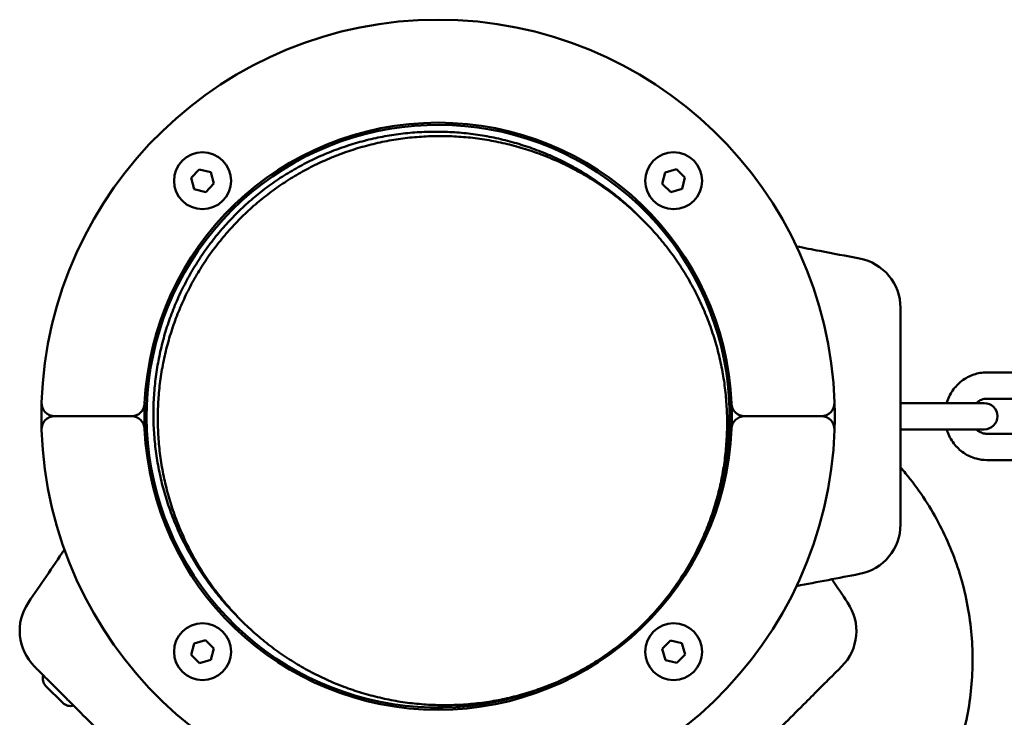
# Model space of a CAD drawing. Units: millimetres. Extents: x 260 to 10660, y 260 to 15184.
# Drawn here: x 3984 to 4208, y 9878 to 10037 of the extents above; entities that cross this region are included whole.
import ezdxf

# ---------------------------------------------------------------- set-up
doc = ezdxf.new("R2010")
doc.units = ezdxf.units.MM
doc.header["$LTSCALE"] = 26
doc.layers.add('Widoczne (ISO)', color=7, linetype='Continuous', lineweight=50)

msp = doc.modelspace()

# ---------------------------------------------------------------- linework, layer by layer
at = {"layer": 'Widoczne (ISO)'}
for p, q in [((4022.96, 10001.38), (4024.83, 10003.31)), ((4024.83, 10003.31), (4027.44, 10002.65)), ((4027.44, 10002.65), (4028.17, 10000.07)), ((4130.46, 9999.98), (4131.12, 10002.59)), ((4131.12, 10002.59), (4133.7, 10003.33)), ((4133.7, 10003.33), (4135.63, 10001.46)), ((4023.7, 9998.79), (4022.96, 10001.38)), ((4135.63, 10001.46), (4134.98, 9998.85)), ((4026.3, 9998.14), (4023.7, 9998.79)), ((4028.17, 10000.07), (4026.3, 9998.14)), ((4132.39, 9998.11), (4130.46, 9999.98)), ((4134.98, 9998.85), (4132.39, 9998.11)), ((4130.39, 9989.95), (4126.33, 9994)), ((4125.06, 9992.73), (4126.06, 9991.73)), ((4214.46, 9956.98), (4204.51, 9956.98)), ((4214.46, 9950.98), (4204.51, 9950.98)), ((4189.21, 9949.98), (4184.81, 9949.98)), ((4199.16, 9949.98), (4189.21, 9949.98)), ((4203.92, 9949.98), (4199.16, 9949.98)), ((4009.37, 9946.98), (3991.86, 9946.98)), ((3991.86, 9946.98), (4009.37, 9946.98)), ((4166.75, 9946.98), (4149.24, 9946.98)), ((4149.24, 9946.98), (4166.75, 9946.98)), ((4184.81, 9943.98), (4189.21, 9943.98)), ((4199.16, 9943.98), (4189.21, 9943.98)), ((4199.16, 9943.98), (4203.92, 9943.98)), ((4204.51, 9942.98), (4214.46, 9942.98)), ((4204.51, 9936.98), (4214.46, 9936.98)), ((4033.56, 9901.23), (4034.56, 9900.23)), ((4022.98, 9892.5), (4023.64, 9895.11)), ((4023.64, 9895.11), (4026.22, 9895.85)), ((4026.22, 9895.85), (4028.15, 9893.98)), ((4130.44, 9893.89), (4132.31, 9895.83)), ((4132.31, 9895.83), (4134.92, 9895.17)), ((4134.92, 9895.17), (4135.65, 9892.59)), ((4028.15, 9893.98), (4027.5, 9891.37)), ((4131.18, 9891.31), (4130.44, 9893.89)), ((4135.65, 9892.59), (4133.78, 9890.66)), ((4024.91, 9890.63), (4022.98, 9892.5)), ((4027.5, 9891.37), (4024.91, 9890.63)), ((4133.78, 9890.66), (4131.18, 9891.31)), ((3993.67, 9881.58), (3989.86, 9885.38))]:
    msp.add_line(p, q, dxfattribs=at)
for centre in [(4025.57, 10000.72), (4133.05, 10000.72), (4025.57, 9893.24), (4133.05, 9893.24)]:
    msp.add_circle(centre, 6.5, dxfattribs=at)
for centre, radius, start, end in [((4079.31, 9946.98), 90.5, 1.9648, 178.0352), ((4079.31, 9946.98), 67, 2.4563, 177.5437), ((4079.31, 9946.98), 66.5, 333.5448, 296.4552), ((4131.88, 9990.11), 1.5, 171.6489, 219.3658), ((4173.31, 9971.69), 11.5, 0, 79.2581), ((4079.31, 9946.98), 90.5, 178.0352, 181.9648), ((3991.86, 9949.98), 3, 178.0352, 270), ((4009.37, 9949.98), 3, 270, 357.5437), ((4079.31, 9946.98), 67, 177.5437, 182.4563), ((4079.31, 9946.98), 67, 357.5437, 2.4563), ((4149.24, 9949.98), 3, 182.4563, 270), ((4166.75, 9949.98), 3, 270, 1.9648), ((4079.31, 9946.98), 90.5, 358.0352, 1.9648), ((4203.92, 9946.98), 3, 270, 90), ((3991.86, 9943.98), 3, 90, 181.9648), ((4009.37, 9943.98), 3, 2.4563, 90), ((4149.24, 9943.98), 3, 90, 177.5437), ((4166.75, 9943.98), 3, 358.0352, 90), ((4079.31, 9946.98), 90.5, 181.9648, 358.0352), ((4079.31, 9946.98), 67, 182.4563, 357.5437), ((4011.64, 9940.28), 1.5, 5.6532, 53.3701), ((4173.31, 9922.27), 11.5, 280.7915, 0), ((3995.36, 9897.99), 11.5, 145.7915, 225), ((4131.89, 9903.87), 1.5, 164.444, 188.3701), ((4163.24, 9897.98), 11.5, 315, 34.2581), ((3991.67, 9887.2), 2.56, 164.4845, 225), ((3995.48, 9883.39), 2.56, 225, 285.5155)]:
    msp.add_arc(centre, radius, start, end, dxfattribs=at)
for points, knots in [([(4033.56, 9901.23), (4033.05, 9901.74), (4032.06, 9902.77), (4030.13, 9904.89), (4028.32, 9907.1), (4026.18, 9909.97), (4024.59, 9912.35), (4022.76, 9915.42), (4021.41, 9917.95), (4019.88, 9921.18), (4018.78, 9923.82), (4017.58, 9927.18), (4016.75, 9929.91), (4015.89, 9933.37), (4015.33, 9936.17), (4014.81, 9939.69), (4014.53, 9942.53), (4014.35, 9946.08), (4014.35, 9948.92), (4014.53, 9952.47), (4014.81, 9955.29), (4015.33, 9958.79), (4015.88, 9961.56), (4016.73, 9964.99), (4017.55, 9967.69), (4018.74, 9971), (4019.82, 9973.6), (4021.32, 9976.77), (4022.64, 9979.25), (4024.44, 9982.25), (4025.99, 9984.57), (4028.07, 9987.38), (4029.85, 9989.54), (4032.19, 9992.12), (4034.16, 9994.1), (4036.75, 9996.44), (4038.91, 9998.21), (4041.71, 10000.29), (4044.04, 10001.85), (4047.04, 10003.65), (4049.51, 10004.97), (4052.69, 10006.47), (4055.29, 10007.55), (4058.6, 10008.73), (4061.3, 10009.55), (4064.72, 10010.41), (4067.5, 10010.96), (4071, 10011.48), (4073.82, 10011.76), (4077.37, 10011.93), (4080.21, 10011.93), (4083.76, 10011.76), (4086.59, 10011.48), (4090.12, 10010.96), (4092.91, 10010.4), (4096.37, 10009.53), (4099.11, 10008.71), (4102.47, 10007.5), (4105.11, 10006.41), (4108.34, 10004.88), (4110.87, 10003.53), (4113.93, 10001.69), (4116.31, 10000.1), (4119.19, 9997.97), (4121.4, 9996.15), (4123.52, 9994.23), (4124.55, 9993.24), (4125.06, 9992.73)], [1.570796, 1.570796, 1.570796, 1.570796, 1.603521, 1.636246, 1.701696, 1.734421, 1.799871, 1.832596, 1.898046, 1.93077, 1.99622, 2.028945, 2.094395, 2.12712, 2.19257, 2.225295, 2.290745, 2.32347, 2.388919, 2.421644, 2.487094, 2.519819, 2.585269, 2.617994, 2.683444, 2.716169, 2.781618, 2.814343, 2.879793, 2.912518, 2.977968, 3.010693, 3.076143, 3.108868, 3.174318, 3.207043, 3.272492, 3.305217, 3.370667, 3.403392, 3.468842, 3.501567, 3.567017, 3.599742, 3.665191, 3.697916, 3.763366, 3.796091, 3.861541, 3.894266, 3.959716, 3.992441, 4.057891, 4.090615, 4.156065, 4.18879, 4.25424, 4.286965, 4.352415, 4.38514, 4.45059, 4.483315, 4.548764, 4.581489, 4.646939, 4.679664, 4.712389, 4.712389, 4.712389, 4.712389]), ([(4126.43, 9899.86), (4128.4, 9901.83), (4131.63, 9905.51), (4134.81, 9910.11), (4136.97, 9913.72), (4138.3, 9916.19), (4139.8, 9919.36), (4140.87, 9921.96), (4142.06, 9925.27), (4142.88, 9927.97), (4143.74, 9931.4), (4144.29, 9934.17), (4144.81, 9937.67), (4145.08, 9940.5), (4145.26, 9944.04), (4145.26, 9946.88), (4145.08, 9950.43), (4144.81, 9953.27), (4144.28, 9956.79), (4143.73, 9959.59), (4142.86, 9963.05), (4142.03, 9965.78), (4140.83, 9969.14), (4139.73, 9971.79), (4138.21, 9975.02), (4136.86, 9977.54), (4135.02, 9980.61), (4133.43, 9982.99), (4131.3, 9985.86), (4129.48, 9988.08), (4127.08, 9990.73), (4125.05, 9992.75), (4122.4, 9995.15), (4120.19, 9996.97), (4117.31, 9999.1), (4114.93, 10000.69), (4111.87, 10002.53), (4109.34, 10003.88), (4106.11, 10005.41), (4103.47, 10006.5), (4100.11, 10007.71), (4097.37, 10008.53), (4093.91, 10009.4), (4091.12, 10009.96), (4087.59, 10010.48), (4084.76, 10010.76), (4081.21, 10010.93), (4078.37, 10010.93), (4074.82, 10010.76), (4072, 10010.48), (4068.5, 10009.96), (4065.72, 10009.41), (4062.3, 10008.55), (4059.6, 10007.73), (4056.29, 10006.55), (4053.69, 10005.47), (4050.51, 10003.97), (4048.04, 10002.65), (4045.04, 10000.85), (4042.71, 9999.29), (4039.91, 9997.21), (4037.75, 9995.44), (4035.16, 9993.1), (4033.19, 9991.12), (4030.85, 9988.54), (4029.07, 9986.38), (4026.99, 9983.57), (4025.44, 9981.25), (4023.64, 9978.25), (4022.32, 9975.77), (4020.82, 9972.6), (4019.74, 9970), (4018.55, 9966.69), (4017.73, 9963.99), (4016.88, 9960.56), (4016.33, 9957.79), (4015.81, 9954.29), (4015.53, 9951.47), (4015.35, 9947.92), (4015.35, 9945.08), (4015.53, 9941.53), (4015.81, 9938.69), (4016.33, 9935.17), (4016.89, 9932.37), (4017.75, 9928.91), (4018.58, 9926.18), (4019.78, 9922.82), (4020.88, 9920.18), (4022.41, 9916.95), (4023.76, 9914.42), (4025.59, 9911.35), (4027.18, 9908.97), (4029.32, 9906.1), (4031.13, 9903.89), (4033.54, 9901.24), (4035.56, 9899.21), (4038.21, 9896.81), (4040.43, 9894.99), (4043.3, 9892.86), (4045.68, 9891.27), (4048.75, 9889.43), (4051.27, 9888.08), (4054.5, 9886.55), (4057.14, 9885.46), (4060.5, 9884.26), (4063.24, 9883.43), (4066.7, 9882.56), (4069.5, 9882), (4073.02, 9881.48), (4075.85, 9881.2), (4079.4, 9881.03), (4082.25, 9881.03), (4085.79, 9881.2), (4088.61, 9881.48), (4092.12, 9882), (4094.89, 9882.55), (4098.31, 9883.41), (4101.01, 9884.23), (4104.33, 9885.41), (4106.93, 9886.49), (4110.1, 9887.99), (4112.57, 9889.31), (4116.17, 9891.47), (4120.78, 9894.66), (4124.46, 9897.89), (4126.43, 9899.86)], [-6.283185, -6.283185, -6.283185, -6.283185, -6.152286, -6.054111, -6.021386, -5.955936, -5.923211, -5.857761, -5.825036, -5.759587, -5.726862, -5.661412, -5.628687, -5.563237, -5.530512, -5.465062, -5.432337, -5.366887, -5.334163, -5.268713, -5.235988, -5.170538, -5.137813, -5.072363, -5.039638, -4.974188, -4.941463, -4.876014, -4.843289, -4.777839, -4.745114, -4.679664, -4.646939, -4.581489, -4.548764, -4.483315, -4.45059, -4.38514, -4.352415, -4.286965, -4.25424, -4.18879, -4.156065, -4.090615, -4.057891, -3.992441, -3.959716, -3.894266, -3.861541, -3.796091, -3.763366, -3.697916, -3.665191, -3.599742, -3.567017, -3.501567, -3.468842, -3.403392, -3.370667, -3.305217, -3.272492, -3.207043, -3.174318, -3.108868, -3.076143, -3.010693, -2.977968, -2.912518, -2.879793, -2.814343, -2.781618, -2.716169, -2.683444, -2.617994, -2.585269, -2.519819, -2.487094, -2.421644, -2.388919, -2.32347, -2.290745, -2.225295, -2.19257, -2.12712, -2.094395, -2.028945, -1.99622, -1.93077, -1.898046, -1.832596, -1.799871, -1.734421, -1.701696, -1.636246, -1.603521, -1.538071, -1.505346, -1.439897, -1.407172, -1.341722, -1.308997, -1.243547, -1.210822, -1.145372, -1.112647, -1.047198, -1.014473, -0.949023, -0.916298, -0.850848, -0.818123, -0.752673, -0.719948, -0.654498, -0.621774, -0.556324, -0.523599, -0.458149, -0.425424, -0.359974, -0.327249, -0.261799, -0.229074, -0.1309, 0, 0, 0, 0]), ([(4161.09, 9985.73), (4162.85, 9985.39), (4164.62, 9985.05), (4169.4, 9984.13), (4172.43, 9983.56), (4175.45, 9982.99)], [1.918635, 1.918635, 1.918635, 1.918635, 2.457116, 2.457116, 3.380238, 3.380238, 3.380238, 3.380238]), ([(4184.81, 9960.12), (4184.81, 9960.91), (4184.81, 9961.7), (4184.81, 9963.24), (4184.81, 9963.98), (4184.81, 9966.15), (4184.81, 9967.48), (4184.81, 9969.07), (4184.81, 9969.56), (4184.81, 9970.8), (4184.81, 9971.32), (4184.81, 9971.64), (4184.81, 9971.69), (4184.81, 9971.69)], [0, 0, 0, 0, 0.239507, 0.239507, 0.479014, 0.479014, 0.981741, 0.981741, 1.245272, 1.245272, 1.776942, 1.776942, 1.983081, 1.983081, 1.983081, 1.983081]), ([(4184.81, 9933.84), (4184.81, 9936.08), (4184.81, 9938.3), (4184.81, 9942.68), (4184.81, 9944.83), (4184.81, 9946.98), (4184.81, 9949.18), (4184.81, 9951.38), (4184.81, 9955.76), (4184.81, 9957.94), (4184.81, 9960.12)], [0, 0, 0, 0, 0.674894, 0.674894, 1.319336, 1.319336, 1.319336, 1.979005, 1.979005, 2.638673, 2.638673, 2.638673, 2.638673]), ([(4204.51, 9956.98), (4203.49, 9956.98), (4202.48, 9956.81), (4200.55, 9956.16), (4199.63, 9955.67), (4197.99, 9954.42), (4197.27, 9953.66), (4196.08, 9951.94), (4195.62, 9950.98), (4195.32, 9949.98)], [1.570796, 1.570796, 1.570796, 1.570796, 1.881787, 1.881787, 2.194692, 2.194692, 2.512371, 2.512371, 2.832295, 2.832295, 2.832295, 2.832295]), ([(4204.51, 9950.98), (4204.09, 9950.98), (4203.67, 9950.9), (4202.9, 9950.59), (4202.53, 9950.37), (4202.18, 9950.04), (4202.14, 9950.01), (4202.11, 9949.98)], [1.5707963, 1.5707963, 1.5707963, 1.5707963, 1.9318111, 1.9318111, 2.2780513, 2.2780513, 2.3142896, 2.3142896, 2.3142896, 2.3142896]), ([(4195.32, 9943.98), (4195.36, 9943.86), (4195.4, 9943.73), (4195.79, 9942.59), (4196.3, 9941.64), (4197.59, 9939.95), (4198.36, 9939.21), (4200.09, 9938.03), (4201.04, 9937.59), (4202.84, 9937.09), (4203.67, 9936.98), (4204.51, 9936.98)], [3.450891, 3.450891, 3.450891, 3.450891, 3.491007, 3.491007, 3.817717, 3.817717, 4.140087, 4.140087, 4.456873, 4.456873, 4.712389, 4.712389, 4.712389, 4.712389]), ([(4202.11, 9943.98), (4202.23, 9943.87), (4202.35, 9943.76), (4202.8, 9943.43), (4203.16, 9943.25), (4203.85, 9943.03), (4204.18, 9942.98), (4204.51, 9942.98)], [3.9688957, 3.9688957, 3.9688957, 3.9688957, 4.0982575, 4.0982575, 4.425752, 4.425752, 4.712389, 4.712389, 4.712389, 4.712389]), ([(4175.55, 9838.91), (4176.09, 9839.32), (4176.61, 9839.73), (4178.81, 9841.55), (4180.39, 9843), (4183.29, 9845.89), (4184.74, 9847.48), (4187.52, 9850.86), (4188.86, 9852.65), (4191.34, 9856.37), (4192.48, 9858.29), (4194.54, 9862.16), (4195.45, 9864.1), (4197.01, 9867.9), (4197.74, 9869.92), (4199.02, 9874.11), (4199.57, 9876.29), (4200.44, 9880.68), (4200.76, 9882.9), (4201.17, 9887.27), (4201.27, 9889.42), (4201.26, 9893.53), (4201.16, 9895.68), (4200.73, 9900.06), (4200.41, 9902.28), (4199.53, 9906.69), (4198.97, 9908.86), (4197.68, 9913.07), (4196.95, 9915.1), (4195.36, 9918.9), (4194.45, 9920.86), (4192.38, 9924.75), (4191.22, 9926.68), (4188.72, 9930.42), (4187.37, 9932.23), (4185.59, 9934.39), (4185.2, 9934.85), (4184.81, 9935.3)], [18.935218, 18.935218, 18.935218, 18.935218, 19.121537, 19.121537, 19.736272, 19.736272, 20.351008, 20.351008, 20.965743, 20.965743, 21.580479, 21.580479, 22.195214, 22.195214, 22.811215, 22.811215, 23.427216, 23.427216, 24.043217, 24.043217, 24.659218, 24.659218, 25.276746, 25.276746, 25.894274, 25.894274, 26.511802, 26.511802, 27.12933, 27.12933, 27.748114, 27.748114, 28.366898, 28.366898, 28.985682, 28.985682, 29.155392, 29.155392, 29.155392, 29.155392]), ([(4184.81, 9922.27), (4184.81, 9922.27), (4184.81, 9922.27), (4184.81, 9922.3), (4184.81, 9922.41), (4184.81, 9922.8), (4184.81, 9923.09), (4184.81, 9924.07), (4184.81, 9924.87), (4184.81, 9926.66), (4184.81, 9927.57), (4184.81, 9929.81), (4184.81, 9931.22), (4184.81, 9933.07), (4184.81, 9933.46), (4184.81, 9933.84)], [0.230734, 0.230734, 0.230734, 0.230734, 0.276417, 0.276417, 0.552829, 0.552829, 0.843471, 0.843471, 1.297117, 1.297117, 1.64968, 1.64968, 2.098571, 2.098571, 2.215225, 2.215225, 2.215225, 2.215225]), ([(3987.23, 9889.86), (3987.23, 9889.86), (3987.23, 9889.86), (3987.26, 9889.83), (3987.33, 9889.75), (3987.61, 9889.48), (3987.82, 9889.27), (3988.51, 9888.58), (3989.07, 9888.02), (3990.34, 9886.75), (3990.98, 9886.11), (3992.57, 9884.52), (3993.57, 9883.52), (3994.87, 9882.22), (3995.14, 9881.94), (3995.42, 9881.67)], [0.230734, 0.230734, 0.230734, 0.230734, 0.276417, 0.276417, 0.552829, 0.552829, 0.843471, 0.843471, 1.297117, 1.297117, 1.64968, 1.64968, 2.098571, 2.098571, 2.215225, 2.215225, 2.215225, 2.215225]), ([(4163.2, 9881.67), (4163.76, 9882.23), (4164.32, 9882.79), (4165.4, 9883.88), (4165.93, 9884.4), (4167.46, 9885.94), (4168.4, 9886.87), (4169.53, 9888), (4169.87, 9888.34), (4170.75, 9889.22), (4171.12, 9889.59), (4171.34, 9889.82), (4171.38, 9889.85), (4171.38, 9889.85)], [0, 0, 0, 0, 0.239507, 0.239507, 0.479014, 0.479014, 0.981741, 0.981741, 1.245272, 1.245272, 1.776942, 1.776942, 1.983081, 1.983081, 1.983081, 1.983081]), ([(3995.42, 9881.67), (3997, 9880.09), (3998.57, 9878.52), (4001.67, 9875.42), (4003.19, 9873.9), (4004.71, 9872.38), (4006.26, 9870.82), (4007.82, 9869.27), (4010.91, 9866.17), (4012.45, 9864.63), (4014, 9863.09)], [0, 0, 0, 0, 0.674894, 0.674894, 1.319336, 1.319336, 1.319336, 1.979005, 1.979005, 2.638673, 2.638673, 2.638673, 2.638673]), ([(4144.62, 9863.09), (4146.19, 9864.67), (4147.77, 9866.25), (4150.87, 9869.34), (4152.39, 9870.86), (4153.91, 9872.38), (4155.46, 9873.94), (4157.02, 9875.49), (4160.11, 9878.59), (4161.65, 9880.13), (4163.2, 9881.67)], [0, 0, 0, 0, 0.674894, 0.674894, 1.319336, 1.319336, 1.319336, 1.979005, 1.979005, 2.638673, 2.638673, 2.638673, 2.638673])]:
    msp.add_open_spline(points, degree=3, knots=knots, dxfattribs=at)
for points in [[(3985.85, 9904.45), (3988.59, 9908.48), (3991.34, 9912.53), (3994.07, 9916.57)], [(4175.46, 9910.97), (4170.68, 9910.06), (4165.87, 9909.14), (4161.08, 9908.21)], [(4169.14, 9909.76), (4170.34, 9907.99), (4171.54, 9906.22), (4172.75, 9904.46)]]:
    msp.add_open_spline(points, degree=3, dxfattribs=at)

doc.saveas('drawing.dxf')
